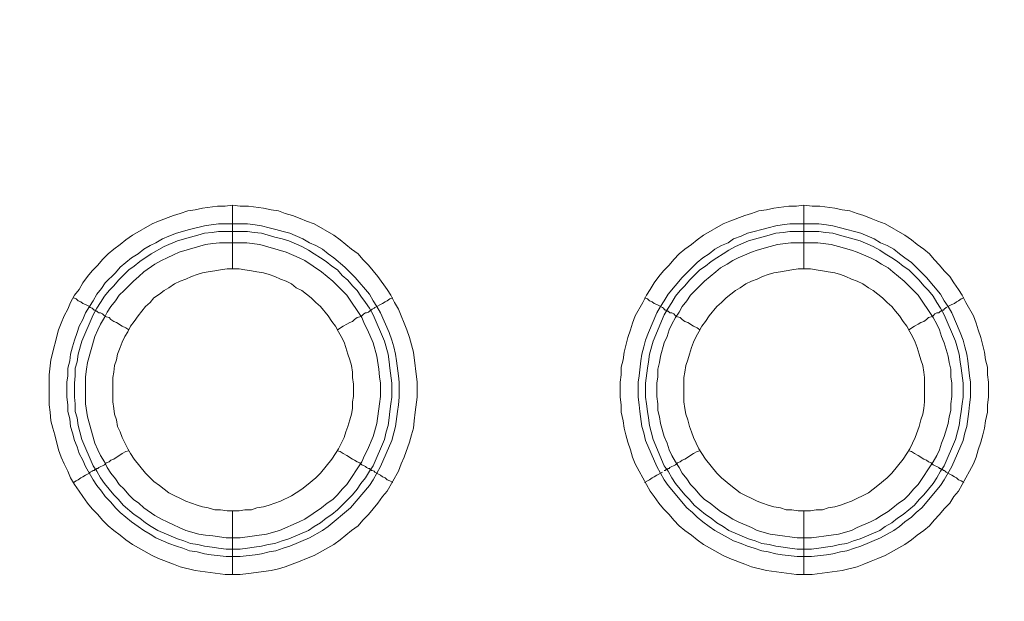
# Model space of a CAD drawing. Units: millimetres. Extents: x 902 to 5737, y 8259 to 13590.
# Drawn here: x 4508 to 4586, y 11931 to 11977 of the extents above; entities that cross this region are included whole.
import ezdxf

# ---------------------------------------------------------------- set-up
doc = ezdxf.new("R2010")
doc.units = ezdxf.units.MM
doc.header["$LTSCALE"] = 0.5
doc.layers.get('0').update_dxf_attribs({"lineweight": 0})

msp = doc.modelspace()

# ---------------------------------------------------------------- linework, layer by layer
at = {"color": 7}
for p, q in [((4524.949, 11957.184), (4524.949, 11962.196)), ((4569.909, 11957.184), (4569.909, 11962.196)), ((4523.843, 11960.722), (4526.128, 11960.722)), ((4568.803, 11960.722), (4571.088, 11960.722)), ((4524.949, 11938.168), (4524.949, 11933.156)), ((4569.909, 11938.168), (4569.909, 11933.156))]:
    msp.add_line(p, q, dxfattribs=at)
at = {"color": 7, "flags": 128}
for points in [[(4525.538, 11933.156), (4524.359, 11933.156), (4522, 11933.451), (4520.821, 11933.746), (4520.305, 11933.967), (4519.126, 11934.409), (4518.61, 11934.63), (4517.062, 11935.515), (4516.546, 11935.883), (4516.104, 11936.252), (4515.588, 11936.62), (4515.146, 11936.989), (4514.704, 11937.431), (4514.335, 11937.873), (4513.893, 11938.315), (4513.524, 11938.758), (4513.156, 11939.274), (4512.861, 11939.716), (4512.493, 11940.232), (4512.198, 11940.748), (4511.977, 11941.264), (4511.682, 11941.853), (4511.461, 11942.369), (4511.24, 11942.959), (4510.945, 11944.138), (4510.797, 11944.654), (4510.65, 11945.244), (4510.576, 11945.907), (4510.503, 11946.497), (4510.503, 11948.855), (4510.65, 11950.035), (4511.24, 11952.393), (4511.461, 11952.909), (4511.682, 11953.499), (4511.977, 11954.015), (4512.198, 11954.531), (4512.493, 11955.12), (4512.861, 11955.562), (4513.156, 11956.078), (4513.524, 11956.594), (4513.893, 11957.036), (4514.335, 11957.479), (4514.704, 11957.921), (4515.146, 11958.363), (4515.588, 11958.732), (4516.104, 11959.1), (4516.546, 11959.469), (4517.062, 11959.837), (4518.61, 11960.722), (4519.126, 11960.943), (4520.305, 11961.385), (4520.821, 11961.532), (4521.411, 11961.754), (4522, 11961.827), (4522.59, 11961.975), (4523.769, 11962.122), (4524.359, 11962.122), (4524.949, 11962.196)], [(4524.949, 11962.196), (4525.538, 11962.122), (4526.202, 11962.122), (4527.381, 11961.975), (4527.971, 11961.827), (4528.56, 11961.754), (4529.076, 11961.532), (4529.666, 11961.385), (4530.255, 11961.164), (4530.771, 11960.943), (4531.361, 11960.722), (4532.909, 11959.837), (4533.425, 11959.469), (4534.309, 11958.732), (4534.825, 11958.363), (4535.194, 11957.921), (4535.636, 11957.479), (4536.373, 11956.594), (4537.11, 11955.562), (4537.405, 11955.12), (4537.7, 11954.531), (4537.994, 11954.015), (4538.216, 11953.499), (4538.437, 11952.909), (4538.658, 11952.393), (4538.879, 11951.803), (4539.174, 11950.624), (4539.469, 11948.266), (4539.469, 11947.086), (4539.321, 11945.907), (4539.247, 11945.244), (4539.174, 11944.654), (4539.026, 11944.138), (4538.879, 11943.549), (4538.437, 11942.369), (4538.216, 11941.853), (4537.994, 11941.264), (4537.11, 11939.716), (4536.741, 11939.274), (4536.373, 11938.758), (4535.636, 11937.873), (4535.194, 11937.431), (4534.825, 11936.989), (4534.309, 11936.62), (4533.425, 11935.883), (4532.909, 11935.515), (4531.361, 11934.63), (4530.771, 11934.409), (4530.255, 11934.188), (4529.076, 11933.746), (4528.56, 11933.598), (4527.971, 11933.451), (4526.202, 11933.23), (4525.538, 11933.156)], [(4570.572, 11933.156), (4569.319, 11933.156), (4566.96, 11933.451), (4565.781, 11933.746), (4565.265, 11933.967), (4564.086, 11934.409), (4563.57, 11934.63), (4562.022, 11935.515), (4561.506, 11935.883), (4561.064, 11936.252), (4560.548, 11936.62), (4560.106, 11936.989), (4559.664, 11937.431), (4559.295, 11937.873), (4558.853, 11938.315), (4558.484, 11938.758), (4558.116, 11939.274), (4557.821, 11939.716), (4556.937, 11941.264), (4556.642, 11941.853), (4556.421, 11942.369), (4556.273, 11942.959), (4556.052, 11943.549), (4555.905, 11944.138), (4555.757, 11944.654), (4555.684, 11945.244), (4555.536, 11945.907), (4555.536, 11946.497), (4555.463, 11947.086), (4555.463, 11948.266), (4555.536, 11948.855), (4555.536, 11949.445), (4555.684, 11950.035), (4555.757, 11950.624), (4556.052, 11951.803), (4556.273, 11952.393), (4556.421, 11952.909), (4556.642, 11953.499), (4557.231, 11954.531), (4557.526, 11955.12), (4557.821, 11955.562), (4558.116, 11956.078), (4558.484, 11956.594), (4558.853, 11957.036), (4559.295, 11957.479), (4559.664, 11957.921), (4560.106, 11958.363), (4560.548, 11958.732), (4561.064, 11959.1), (4561.506, 11959.469), (4562.022, 11959.837), (4563.57, 11960.722), (4564.086, 11960.943), (4565.265, 11961.385), (4565.781, 11961.532), (4566.371, 11961.754), (4566.96, 11961.827), (4567.55, 11961.975), (4568.729, 11962.122), (4569.319, 11962.122), (4569.909, 11962.196)], [(4569.909, 11962.196), (4570.572, 11962.122), (4571.162, 11962.122), (4572.341, 11961.975), (4572.931, 11961.827), (4573.52, 11961.754), (4574.11, 11961.532), (4574.626, 11961.385), (4575.215, 11961.164), (4575.731, 11960.943), (4576.321, 11960.722), (4577.869, 11959.837), (4578.385, 11959.469), (4578.827, 11959.1), (4579.343, 11958.732), (4579.785, 11958.363), (4580.154, 11957.921), (4580.596, 11957.479), (4580.964, 11957.036), (4581.407, 11956.594), (4581.701, 11956.078), (4582.07, 11955.562), (4582.365, 11955.12), (4582.66, 11954.531), (4583.249, 11953.499), (4583.47, 11952.909), (4583.618, 11952.393), (4583.839, 11951.803), (4584.134, 11950.624), (4584.207, 11950.035), (4584.355, 11949.445), (4584.355, 11948.855), (4584.429, 11948.266), (4584.429, 11947.086), (4584.355, 11946.497), (4584.355, 11945.907), (4584.207, 11945.244), (4584.134, 11944.654), (4583.986, 11944.138), (4583.839, 11943.549), (4583.618, 11942.959), (4583.47, 11942.369), (4583.249, 11941.853), (4582.954, 11941.264), (4582.07, 11939.716), (4581.701, 11939.274), (4581.407, 11938.758), (4580.964, 11938.315), (4580.596, 11937.873), (4580.154, 11937.431), (4579.785, 11936.989), (4579.343, 11936.62), (4578.827, 11936.252), (4578.385, 11935.883), (4577.869, 11935.515), (4576.321, 11934.63), (4575.731, 11934.409), (4575.215, 11934.188), (4574.626, 11933.967), (4574.11, 11933.746), (4572.931, 11933.451), (4570.572, 11933.156)], [(4526.128, 11960.722), (4526.718, 11960.648), (4527.234, 11960.574), (4527.823, 11960.427), (4528.339, 11960.28), (4528.929, 11960.132), (4529.445, 11959.985), (4530.477, 11959.542), (4530.992, 11959.248), (4531.508, 11959.027), (4532.024, 11958.732), (4532.467, 11958.363), (4532.909, 11958.068), (4533.793, 11957.331), (4534.235, 11956.889), (4534.604, 11956.521), (4535.71, 11955.194), (4536.004, 11954.678), (4536.299, 11954.236), (4536.594, 11953.72), (4537.257, 11952.172), (4537.479, 11951.582), (4537.626, 11951.066), (4537.773, 11950.477), (4537.847, 11949.961), (4537.994, 11948.782), (4538.068, 11948.266), (4538.068, 11947.086), (4537.994, 11946.497), (4537.921, 11945.981), (4537.773, 11944.801), (4537.626, 11944.286), (4537.479, 11943.696), (4536.594, 11941.632), (4536.004, 11940.6), (4535.71, 11940.158), (4534.235, 11938.389), (4532.467, 11936.915), (4532.024, 11936.62), (4530.992, 11936.031), (4529.445, 11935.367), (4528.929, 11935.22), (4528.339, 11934.999), (4527.823, 11934.925), (4527.234, 11934.778), (4526.718, 11934.704), (4525.538, 11934.557), (4524.433, 11934.557), (4523.253, 11934.704), (4522.738, 11934.778), (4522.148, 11934.925), (4521.558, 11934.999), (4521.042, 11935.22), (4520.526, 11935.367), (4519.937, 11935.588), (4518.905, 11936.031), (4518.463, 11936.325), (4517.947, 11936.62), (4517.504, 11936.915), (4516.989, 11937.284), (4516.104, 11938.021), (4515.736, 11938.389), (4515.367, 11938.831), (4514.925, 11939.274), (4514.63, 11939.716), (4514.261, 11940.158), (4513.967, 11940.6), (4513.377, 11941.632), (4513.156, 11942.148), (4512.861, 11942.664), (4512.714, 11943.18), (4512.493, 11943.696), (4512.345, 11944.286), (4512.198, 11944.801), (4512.124, 11945.391), (4511.977, 11945.981), (4511.977, 11946.497), (4511.903, 11947.086), (4511.903, 11948.266), (4511.977, 11948.782), (4511.977, 11949.371), (4512.124, 11949.961), (4512.198, 11950.477), (4512.345, 11951.066), (4512.493, 11951.582), (4512.714, 11952.172), (4512.861, 11952.688), (4513.156, 11953.204), (4513.377, 11953.72), (4513.672, 11954.236), (4513.967, 11954.678), (4514.261, 11955.194), (4514.63, 11955.636), (4514.925, 11956.078), (4515.736, 11956.889), (4516.104, 11957.331), (4516.989, 11958.068), (4517.504, 11958.363), (4517.947, 11958.732), (4518.463, 11959.027), (4518.905, 11959.248), (4519.421, 11959.542), (4519.937, 11959.764), (4520.526, 11959.985), (4521.558, 11960.28), (4522.738, 11960.574), (4523.253, 11960.648), (4523.843, 11960.722)], [(4571.088, 11960.722), (4571.678, 11960.648), (4572.194, 11960.574), (4572.783, 11960.427), (4573.299, 11960.28), (4573.889, 11960.132), (4574.405, 11959.985), (4575.437, 11959.542), (4575.952, 11959.248), (4576.468, 11959.027), (4576.984, 11958.732), (4577.427, 11958.363), (4577.869, 11958.068), (4578.385, 11957.7), (4578.753, 11957.331), (4579.195, 11956.889), (4579.564, 11956.521), (4580.67, 11955.194), (4580.964, 11954.678), (4581.259, 11954.236), (4581.554, 11953.72), (4582.217, 11952.172), (4582.438, 11951.582), (4582.586, 11951.066), (4582.733, 11950.477), (4582.807, 11949.961), (4582.954, 11948.782), (4583.028, 11948.266), (4583.028, 11947.086), (4582.954, 11946.497), (4582.881, 11945.981), (4582.733, 11944.801), (4582.586, 11944.286), (4582.438, 11943.696), (4581.554, 11941.632), (4580.964, 11940.6), (4580.67, 11940.158), (4579.195, 11938.389), (4578.753, 11938.021), (4578.385, 11937.652), (4577.869, 11937.284), (4577.427, 11936.915), (4576.984, 11936.62), (4575.952, 11936.031), (4574.405, 11935.367), (4573.889, 11935.22), (4573.299, 11934.999), (4572.783, 11934.925), (4572.194, 11934.778), (4571.678, 11934.704), (4570.498, 11934.557), (4569.393, 11934.557), (4568.213, 11934.704), (4567.698, 11934.778), (4567.108, 11934.925), (4566.592, 11934.999), (4566.002, 11935.22), (4565.486, 11935.367), (4564.97, 11935.588), (4564.381, 11935.809), (4563.939, 11936.031), (4562.907, 11936.62), (4562.464, 11936.915), (4561.949, 11937.284), (4561.506, 11937.652), (4561.138, 11938.021), (4560.696, 11938.389), (4559.221, 11940.158), (4558.927, 11940.6), (4558.337, 11941.632), (4557.453, 11943.696), (4557.305, 11944.286), (4557.158, 11944.801), (4557.01, 11945.981), (4556.937, 11946.497), (4556.863, 11947.086), (4556.863, 11948.266), (4556.937, 11948.782), (4557.084, 11949.961), (4557.158, 11950.477), (4557.305, 11951.066), (4557.453, 11951.582), (4557.674, 11952.172), (4558.337, 11953.72), (4558.632, 11954.236), (4558.927, 11954.678), (4559.221, 11955.194), (4560.327, 11956.521), (4561.506, 11957.7), (4561.949, 11958.068), (4562.464, 11958.363), (4562.907, 11958.732), (4563.423, 11959.027), (4563.939, 11959.248), (4564.381, 11959.542), (4564.97, 11959.764), (4565.486, 11959.985), (4566.002, 11960.132), (4566.592, 11960.28), (4567.108, 11960.427), (4567.698, 11960.574), (4568.213, 11960.648), (4568.803, 11960.722)], [(4526.128, 11960.132), (4523.843, 11960.132), (4523.327, 11960.058), (4522.738, 11959.985), (4522.222, 11959.837), (4521.632, 11959.69), (4520.6, 11959.395), (4519.568, 11958.953), (4518.536, 11958.363), (4517.652, 11957.774), (4517.21, 11957.405), (4516.767, 11957.11), (4515.957, 11956.299), (4515.588, 11955.857), (4515.22, 11955.489), (4514.851, 11955.046), (4514.556, 11954.531), (4514.261, 11954.088), (4513.967, 11953.572), (4513.082, 11951.509), (4512.787, 11950.477), (4512.714, 11949.887), (4512.566, 11949.371), (4512.566, 11948.782), (4512.493, 11948.192), (4512.493, 11947.086), (4512.566, 11946.57), (4512.566, 11945.981), (4512.714, 11945.465), (4512.787, 11944.875), (4512.935, 11944.359), (4513.082, 11943.77), (4513.967, 11941.706), (4514.261, 11941.264), (4514.556, 11940.748), (4514.851, 11940.305), (4515.588, 11939.421), (4515.957, 11939.053), (4516.325, 11938.61), (4517.21, 11937.873), (4517.652, 11937.578), (4518.094, 11937.21), (4518.536, 11936.915), (4519.052, 11936.62), (4520.6, 11935.957), (4521.116, 11935.809), (4521.632, 11935.588), (4522.222, 11935.515), (4522.738, 11935.367), (4523.327, 11935.294), (4523.843, 11935.22), (4524.433, 11935.146), (4525.538, 11935.146)], [(4526.128, 11960.132), (4526.644, 11960.058), (4527.234, 11959.985), (4528.265, 11959.69), (4528.855, 11959.542), (4529.371, 11959.395), (4530.403, 11958.953), (4530.919, 11958.658), (4531.361, 11958.363), (4531.877, 11958.068), (4532.319, 11957.774), (4532.761, 11957.405), (4533.204, 11957.11), (4533.572, 11956.668), (4534.014, 11956.299), (4534.383, 11955.857), (4534.751, 11955.489), (4535.046, 11955.046), (4535.415, 11954.531), (4535.71, 11954.088), (4536.004, 11953.572), (4536.889, 11951.509), (4537.184, 11950.477), (4537.257, 11949.887), (4537.331, 11949.371), (4537.479, 11948.192), (4537.479, 11947.086), (4537.405, 11946.57), (4537.331, 11945.981), (4537.257, 11945.465), (4537.184, 11944.875), (4537.036, 11944.359), (4536.889, 11943.77), (4536.004, 11941.706), (4535.71, 11941.264), (4535.415, 11940.748), (4535.046, 11940.305), (4534.751, 11939.863), (4534.383, 11939.421), (4533.204, 11938.242), (4532.761, 11937.873), (4532.319, 11937.578), (4531.877, 11937.21), (4531.361, 11936.915), (4530.919, 11936.62), (4529.371, 11935.957), (4528.855, 11935.809), (4528.265, 11935.588), (4527.749, 11935.515), (4527.234, 11935.367), (4526.644, 11935.294), (4526.128, 11935.22), (4525.538, 11935.146)], [(4571.088, 11960.132), (4568.803, 11960.132), (4568.287, 11960.058), (4567.698, 11959.985), (4567.182, 11959.837), (4566.592, 11959.69), (4565.56, 11959.395), (4564.528, 11958.953), (4564.012, 11958.658), (4563.57, 11958.363), (4563.054, 11958.068), (4562.612, 11957.774), (4562.17, 11957.405), (4561.727, 11957.11), (4560.917, 11956.299), (4560.548, 11955.857), (4560.18, 11955.489), (4559.811, 11955.046), (4559.516, 11954.531), (4559.221, 11954.088), (4558.927, 11953.572), (4558.042, 11951.509), (4557.747, 11950.477), (4557.674, 11949.887), (4557.6, 11949.371), (4557.453, 11948.192), (4557.453, 11947.086), (4557.526, 11946.57), (4557.6, 11945.981), (4557.674, 11945.465), (4557.747, 11944.875), (4557.895, 11944.359), (4558.042, 11943.77), (4558.927, 11941.706), (4559.221, 11941.264), (4559.516, 11940.748), (4559.811, 11940.305), (4560.548, 11939.421), (4560.917, 11939.053), (4561.285, 11938.61), (4562.17, 11937.873), (4562.612, 11937.578), (4563.054, 11937.21), (4563.57, 11936.915), (4564.012, 11936.62), (4565.56, 11935.957), (4566.076, 11935.809), (4566.592, 11935.588), (4567.182, 11935.515), (4567.698, 11935.367), (4568.287, 11935.294), (4568.803, 11935.22), (4569.393, 11935.146), (4570.498, 11935.146)], [(4571.088, 11960.132), (4571.604, 11960.058), (4572.194, 11959.985), (4572.709, 11959.837), (4573.299, 11959.69), (4574.331, 11959.395), (4575.363, 11958.953), (4575.879, 11958.658), (4576.321, 11958.363), (4576.837, 11958.068), (4577.279, 11957.774), (4577.721, 11957.405), (4578.164, 11957.11), (4578.606, 11956.668), (4578.974, 11956.299), (4579.343, 11955.857), (4579.711, 11955.489), (4580.08, 11955.046), (4580.375, 11954.531), (4580.67, 11954.088), (4580.964, 11953.572), (4581.849, 11951.509), (4582.144, 11950.477), (4582.217, 11949.887), (4582.291, 11949.371), (4582.438, 11948.192), (4582.438, 11947.086), (4582.365, 11946.57), (4582.291, 11945.981), (4582.217, 11945.465), (4582.144, 11944.875), (4581.996, 11944.359), (4581.849, 11943.77), (4580.964, 11941.706), (4580.67, 11941.264), (4580.375, 11940.748), (4580.08, 11940.305), (4579.343, 11939.421), (4578.974, 11939.053), (4578.606, 11938.61), (4577.721, 11937.873), (4577.279, 11937.578), (4576.837, 11937.21), (4576.321, 11936.915), (4575.879, 11936.62), (4574.331, 11935.957), (4573.815, 11935.809), (4573.299, 11935.588), (4572.709, 11935.515), (4572.194, 11935.367), (4571.604, 11935.294), (4571.088, 11935.22), (4570.498, 11935.146)], [(4526.054, 11959.248), (4523.917, 11959.248), (4523.401, 11959.174), (4522.811, 11959.1), (4520.747, 11958.511), (4520.305, 11958.289), (4519.789, 11958.068), (4519.347, 11957.847), (4518.831, 11957.552), (4517.947, 11956.963), (4517.578, 11956.594), (4517.136, 11956.226), (4516.399, 11955.489), (4516.03, 11955.12), (4515.736, 11954.678), (4515.367, 11954.236), (4515.072, 11953.793), (4514.851, 11953.351), (4514.556, 11952.835), (4514.335, 11952.393), (4514.114, 11951.877), (4513.524, 11949.813), (4513.451, 11949.297), (4513.377, 11948.708), (4513.377, 11946.57), (4513.524, 11945.539), (4514.114, 11943.475), (4514.335, 11942.959), (4514.556, 11942.517), (4514.851, 11942.001), (4515.072, 11941.558), (4515.367, 11941.116), (4515.736, 11940.674), (4516.03, 11940.232), (4516.399, 11939.863), (4516.767, 11939.421), (4517.136, 11939.053), (4517.578, 11938.758), (4517.947, 11938.389), (4518.831, 11937.8), (4519.347, 11937.505), (4519.789, 11937.284), (4520.305, 11937.062), (4520.747, 11936.841), (4521.263, 11936.62), (4522.295, 11936.325), (4522.811, 11936.252), (4523.401, 11936.178), (4524.433, 11936.031), (4525.538, 11936.031), (4527.602, 11936.325), (4528.634, 11936.62), (4530.182, 11937.284), (4530.624, 11937.505), (4531.951, 11938.389), (4532.393, 11938.758), (4532.835, 11939.053), (4533.204, 11939.421), (4533.572, 11939.863), (4533.941, 11940.232), (4535.12, 11942.001), (4535.341, 11942.517), (4535.562, 11942.959), (4536.004, 11943.991), (4536.299, 11945.023), (4536.52, 11946.57), (4536.594, 11947.16), (4536.594, 11948.192), (4536.52, 11948.708), (4536.447, 11949.297), (4536.299, 11950.329), (4536.004, 11951.361), (4535.562, 11952.393), (4535.341, 11952.835), (4535.12, 11953.351), (4533.941, 11955.12), (4533.572, 11955.489), (4533.204, 11955.857), (4532.835, 11956.226), (4531.951, 11956.963), (4530.624, 11957.847), (4530.182, 11958.068), (4529.15, 11958.511), (4527.086, 11959.1), (4526.054, 11959.248)], [(4571.014, 11959.248), (4568.877, 11959.248), (4567.845, 11959.1), (4567.255, 11958.953), (4566.223, 11958.658), (4565.781, 11958.511), (4564.749, 11958.068), (4564.307, 11957.847), (4563.865, 11957.552), (4563.349, 11957.258), (4562.98, 11956.963), (4562.096, 11956.226), (4561.359, 11955.489), (4560.99, 11955.12), (4560.696, 11954.678), (4560.327, 11954.236), (4560.106, 11953.793), (4559.811, 11953.351), (4559.516, 11952.835), (4559.295, 11952.393), (4559.148, 11951.877), (4558.927, 11951.361), (4558.632, 11950.329), (4558.558, 11949.813), (4558.411, 11949.297), (4558.411, 11948.708), (4558.337, 11948.192), (4558.337, 11947.16), (4558.411, 11946.57), (4558.411, 11946.054), (4558.558, 11945.539), (4558.632, 11945.023), (4558.927, 11943.991), (4559.148, 11943.475), (4559.295, 11942.959), (4559.516, 11942.517), (4559.811, 11942.001), (4560.106, 11941.558), (4560.327, 11941.116), (4560.696, 11940.674), (4560.99, 11940.232), (4561.359, 11939.863), (4561.727, 11939.421), (4562.096, 11939.053), (4562.538, 11938.758), (4562.98, 11938.389), (4563.349, 11938.094), (4563.865, 11937.8), (4564.307, 11937.505), (4564.749, 11937.284), (4565.781, 11936.841), (4566.223, 11936.62), (4567.255, 11936.325), (4567.845, 11936.252), (4569.393, 11936.031), (4570.498, 11936.031), (4572.046, 11936.252), (4572.636, 11936.325), (4573.668, 11936.62), (4574.11, 11936.841), (4575.142, 11937.284), (4575.584, 11937.505), (4576.026, 11937.8), (4576.542, 11938.094), (4576.911, 11938.389), (4577.353, 11938.758), (4577.795, 11939.053), (4578.164, 11939.421), (4578.532, 11939.863), (4578.901, 11940.232), (4580.08, 11942.001), (4580.375, 11942.517), (4580.596, 11942.959), (4580.743, 11943.475), (4580.964, 11943.991), (4581.259, 11945.023), (4581.333, 11945.539), (4581.48, 11946.054), (4581.48, 11946.57), (4581.554, 11947.16), (4581.554, 11948.192), (4581.48, 11948.708), (4581.48, 11949.297), (4581.333, 11949.813), (4581.259, 11950.329), (4580.964, 11951.361), (4580.743, 11951.877), (4580.596, 11952.393), (4580.375, 11952.835), (4580.08, 11953.351), (4578.901, 11955.12), (4578.532, 11955.489), (4578.164, 11955.857), (4577.795, 11956.226), (4576.911, 11956.963), (4576.542, 11957.258), (4576.026, 11957.552), (4575.584, 11957.847), (4575.142, 11958.068), (4574.11, 11958.511), (4573.668, 11958.658), (4572.636, 11958.953), (4572.046, 11959.1), (4571.014, 11959.248)], [(4525.465, 11957.184), (4524.506, 11957.184), (4523.991, 11957.11), (4523.548, 11957.036), (4523.032, 11956.963), (4522.59, 11956.889), (4522.148, 11956.742), (4521.706, 11956.594), (4521.263, 11956.373), (4520.821, 11956.226), (4520.379, 11956.005), (4519.937, 11955.71), (4519.568, 11955.489), (4519.2, 11955.194), (4518.757, 11954.899), (4518.463, 11954.531), (4518.094, 11954.236), (4517.799, 11953.867), (4517.504, 11953.499), (4517.21, 11953.056), (4516.915, 11952.688), (4516.694, 11952.246), (4516.473, 11951.877), (4516.251, 11951.435), (4516.104, 11950.993), (4515.883, 11950.477), (4515.809, 11950.035), (4515.662, 11949.592), (4515.588, 11949.076), (4515.514, 11948.634), (4515.514, 11946.718), (4515.588, 11946.202), (4515.662, 11945.76), (4515.809, 11945.317), (4515.883, 11944.801), (4516.104, 11944.359), (4516.251, 11943.917), (4516.694, 11943.033), (4516.915, 11942.664), (4517.21, 11942.222), (4518.094, 11941.116), (4518.757, 11940.453), (4519.2, 11940.158), (4519.568, 11939.863), (4519.937, 11939.568), (4521.263, 11938.905), (4521.706, 11938.758), (4522.148, 11938.61), (4522.59, 11938.463), (4523.032, 11938.389), (4523.548, 11938.242), (4523.991, 11938.242), (4524.506, 11938.168), (4525.465, 11938.168)], [(4525.465, 11938.168), (4525.907, 11938.242), (4526.423, 11938.242), (4526.865, 11938.389), (4527.381, 11938.463), (4527.823, 11938.61), (4528.265, 11938.758), (4528.708, 11938.905), (4529.592, 11939.347), (4529.961, 11939.568), (4530.403, 11939.863), (4530.771, 11940.158), (4531.508, 11940.748), (4531.877, 11941.116), (4532.761, 11942.222), (4533.056, 11942.664), (4533.277, 11943.033), (4533.72, 11943.917), (4533.867, 11944.359), (4534.014, 11944.801), (4534.162, 11945.317), (4534.309, 11945.76), (4534.383, 11946.202), (4534.383, 11946.718), (4534.457, 11947.16), (4534.457, 11948.118), (4534.383, 11948.634), (4534.383, 11949.076), (4534.309, 11949.592), (4534.162, 11950.035), (4534.014, 11950.477), (4533.867, 11950.993), (4533.72, 11951.435), (4533.498, 11951.877), (4533.277, 11952.246), (4533.056, 11952.688), (4532.761, 11953.056), (4532.467, 11953.499), (4531.877, 11954.236), (4531.508, 11954.531), (4531.14, 11954.899), (4530.771, 11955.194), (4530.403, 11955.489), (4529.961, 11955.71), (4529.592, 11956.005), (4529.15, 11956.226), (4528.708, 11956.373), (4528.265, 11956.594), (4527.823, 11956.742), (4527.381, 11956.889), (4526.865, 11956.963), (4526.423, 11957.036), (4525.907, 11957.11), (4525.465, 11957.184)], [(4570.425, 11957.184), (4569.466, 11957.184), (4568.951, 11957.11), (4568.066, 11956.963), (4567.55, 11956.889), (4567.108, 11956.742), (4566.666, 11956.594), (4566.223, 11956.373), (4565.781, 11956.226), (4565.339, 11956.005), (4564.897, 11955.71), (4564.528, 11955.489), (4564.16, 11955.194), (4563.791, 11954.899), (4563.423, 11954.531), (4563.054, 11954.236), (4562.464, 11953.499), (4562.17, 11953.056), (4561.875, 11952.688), (4561.654, 11952.246), (4561.433, 11951.877), (4561.211, 11951.435), (4561.064, 11950.993), (4560.917, 11950.477), (4560.769, 11950.035), (4560.622, 11949.592), (4560.548, 11949.076), (4560.474, 11948.634), (4560.474, 11946.718), (4560.548, 11946.202), (4560.622, 11945.76), (4560.769, 11945.317), (4560.917, 11944.801), (4561.064, 11944.359), (4561.211, 11943.917), (4561.654, 11943.033), (4561.875, 11942.664), (4562.17, 11942.222), (4563.054, 11941.116), (4563.423, 11940.748), (4564.16, 11940.158), (4564.528, 11939.863), (4564.897, 11939.568), (4566.223, 11938.905), (4566.666, 11938.758), (4567.108, 11938.61), (4567.55, 11938.463), (4568.066, 11938.389), (4568.508, 11938.242), (4568.951, 11938.242), (4569.466, 11938.168), (4570.425, 11938.168)], [(4570.425, 11938.168), (4570.867, 11938.242), (4571.383, 11938.242), (4571.825, 11938.389), (4572.341, 11938.463), (4572.783, 11938.61), (4573.225, 11938.758), (4573.668, 11938.905), (4574.994, 11939.568), (4575.363, 11939.863), (4575.731, 11940.158), (4576.468, 11940.748), (4576.837, 11941.116), (4577.721, 11942.222), (4578.016, 11942.664), (4578.237, 11943.033), (4578.68, 11943.917), (4578.974, 11944.801), (4579.122, 11945.317), (4579.269, 11945.76), (4579.343, 11946.202), (4579.417, 11946.718), (4579.417, 11948.634), (4579.343, 11949.076), (4579.269, 11949.592), (4579.122, 11950.035), (4578.974, 11950.477), (4578.827, 11950.993), (4578.68, 11951.435), (4578.458, 11951.877), (4578.237, 11952.246), (4578.016, 11952.688), (4577.721, 11953.056), (4577.427, 11953.499), (4577.132, 11953.867), (4576.837, 11954.236), (4576.468, 11954.531), (4576.1, 11954.899), (4575.731, 11955.194), (4575.363, 11955.489), (4574.994, 11955.71), (4574.552, 11956.005), (4574.11, 11956.226), (4573.668, 11956.373), (4573.225, 11956.594), (4572.783, 11956.742), (4572.341, 11956.889), (4571.825, 11956.963), (4571.383, 11957.036), (4570.867, 11957.11), (4570.425, 11957.184)], [(4512.419, 11954.899), (4512.64, 11954.825), (4512.787, 11954.678), (4513.008, 11954.604), (4513.156, 11954.457), (4513.377, 11954.383), (4513.672, 11954.236), (4513.746, 11954.162), (4513.893, 11954.088), (4513.967, 11954.015), (4514.04, 11953.941), (4514.188, 11953.941), (4514.188, 11953.867), (4514.261, 11953.867), (4514.335, 11953.793), (4514.409, 11953.72), (4514.556, 11953.72), (4514.704, 11953.646), (4514.851, 11953.499), (4514.999, 11953.425), (4515.22, 11953.351), (4515.367, 11953.204), (4515.588, 11953.056), (4515.809, 11952.983), (4516.251, 11952.688), (4516.546, 11952.54), (4516.767, 11952.393)], [(4537.552, 11954.899), (4537.331, 11954.825), (4537.11, 11954.678), (4536.963, 11954.604), (4536.741, 11954.457), (4536.152, 11954.162), (4536.078, 11954.088), (4535.931, 11954.015), (4535.857, 11953.941), (4535.783, 11953.941), (4535.783, 11953.867), (4535.71, 11953.867), (4535.636, 11953.793), (4535.488, 11953.72), (4535.415, 11953.72), (4535.267, 11953.646), (4535.12, 11953.499), (4534.973, 11953.425), (4534.751, 11953.351), (4534.53, 11953.204), (4534.383, 11953.056), (4534.162, 11952.983), (4533.941, 11952.835), (4533.646, 11952.688), (4533.204, 11952.393)], [(4557.379, 11954.899), (4557.6, 11954.825), (4557.747, 11954.678), (4557.968, 11954.604), (4558.116, 11954.457), (4558.337, 11954.383), (4558.779, 11954.162), (4558.853, 11954.088), (4558.927, 11954.015), (4559, 11953.941), (4559.148, 11953.941), (4559.148, 11953.867), (4559.221, 11953.867), (4559.295, 11953.793), (4559.369, 11953.72), (4559.516, 11953.72), (4559.664, 11953.646), (4559.811, 11953.499), (4559.959, 11953.425), (4560.18, 11953.351), (4560.327, 11953.204), (4560.548, 11953.056), (4560.769, 11952.983), (4561.211, 11952.688), (4561.506, 11952.54), (4561.727, 11952.393)], [(4582.512, 11954.899), (4582.291, 11954.825), (4582.07, 11954.678), (4581.923, 11954.604), (4581.775, 11954.457), (4581.554, 11954.383), (4581.112, 11954.162), (4580.964, 11954.015), (4580.891, 11953.941), (4580.743, 11953.941), (4580.743, 11953.867), (4580.67, 11953.867), (4580.522, 11953.72), (4580.375, 11953.72), (4580.227, 11953.646), (4580.08, 11953.499), (4579.933, 11953.425), (4579.711, 11953.351), (4579.564, 11953.204), (4579.343, 11953.056), (4579.122, 11952.983), (4578.901, 11952.835), (4578.606, 11952.688), (4578.164, 11952.393)], [(4512.419, 11940.379), (4512.64, 11940.527), (4512.787, 11940.6), (4513.008, 11940.748), (4513.156, 11940.821), (4513.377, 11940.969), (4513.672, 11941.116), (4513.746, 11941.19), (4513.893, 11941.264), (4513.967, 11941.337), (4514.04, 11941.337), (4514.114, 11941.411), (4514.188, 11941.411), (4514.261, 11941.485), (4514.335, 11941.485), (4514.409, 11941.558), (4514.851, 11941.78), (4514.999, 11941.927), (4515.22, 11942.001), (4515.367, 11942.148), (4515.588, 11942.222), (4516.251, 11942.664), (4516.546, 11942.811), (4516.767, 11942.885)], [(4537.552, 11940.379), (4537.331, 11940.527), (4537.11, 11940.6), (4536.963, 11940.748), (4536.741, 11940.821), (4536.594, 11940.969), (4536.152, 11941.19), (4536.078, 11941.264), (4535.931, 11941.337), (4535.857, 11941.337), (4535.857, 11941.411), (4535.783, 11941.411), (4535.71, 11941.485), (4535.636, 11941.485), (4535.488, 11941.558), (4535.415, 11941.632), (4535.12, 11941.78), (4534.973, 11941.927), (4534.751, 11942.001), (4534.53, 11942.148), (4534.383, 11942.222), (4533.941, 11942.517), (4533.646, 11942.664), (4533.425, 11942.811), (4533.204, 11942.885)], [(4558.927, 11941.337), (4559, 11941.337), (4559.074, 11941.411), (4559.148, 11941.411), (4559.221, 11941.485), (4559.295, 11941.485), (4559.369, 11941.558), (4559.811, 11941.78), (4559.959, 11941.927), (4560.18, 11942.001), (4560.327, 11942.148), (4560.548, 11942.222), (4561.211, 11942.664), (4561.506, 11942.811), (4561.727, 11942.885)], [(4582.512, 11940.379), (4582.291, 11940.527), (4582.07, 11940.6), (4581.923, 11940.748), (4581.775, 11940.821), (4581.554, 11940.969), (4581.112, 11941.19), (4581.038, 11941.264), (4580.964, 11941.337), (4580.891, 11941.337), (4580.817, 11941.411), (4580.743, 11941.411), (4580.67, 11941.485), (4580.596, 11941.485), (4580.522, 11941.558), (4580.08, 11941.78), (4579.933, 11941.927), (4579.711, 11942.001), (4579.564, 11942.148), (4579.343, 11942.222), (4578.901, 11942.517), (4578.606, 11942.664), (4578.385, 11942.811), (4578.164, 11942.885)], [(4557.379, 11940.379), (4557.6, 11940.527), (4557.747, 11940.6), (4557.968, 11940.748), (4558.116, 11940.821), (4558.337, 11940.969), (4558.779, 11941.19)]]:
    msp.add_lwpolyline(points, dxfattribs=at)
at = {"ltscale": 0.2}
msp.add_circle((4974.659, 12017.659), 715, dxfattribs=at)

doc.saveas('drawing.dxf')
